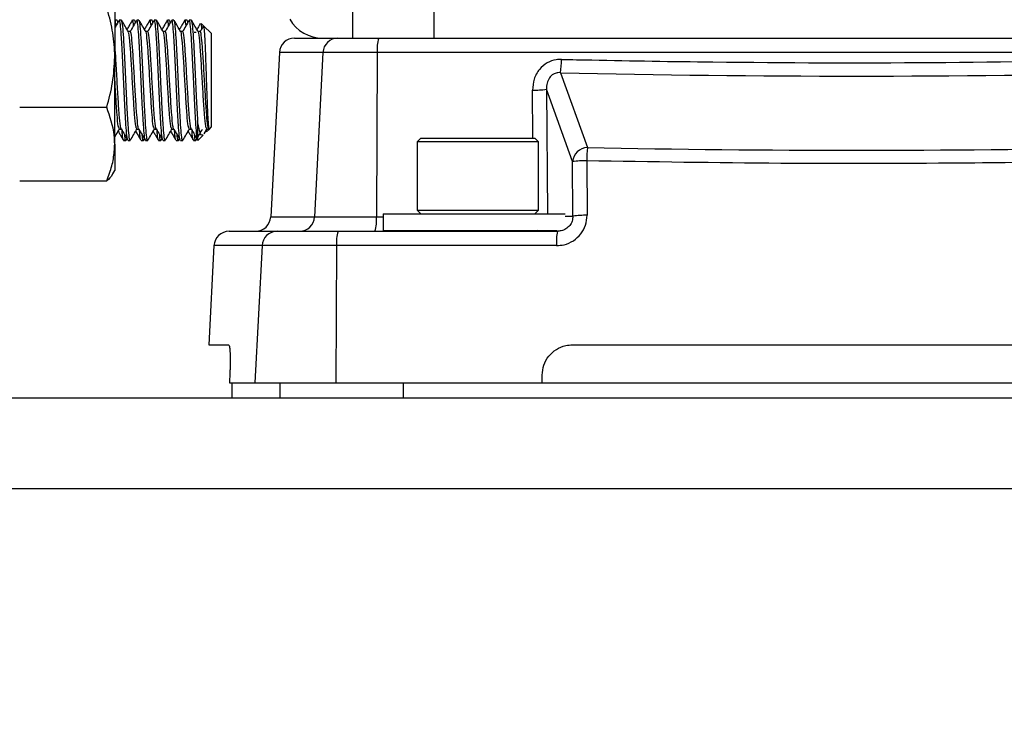
# Model space of a CAD drawing. Extents: x 0 to 16.5, y 0 to 11.7.
# Drawn here: x 3.5 to 4.1, y 6 to 6.3 of the extents above; entities that cross this region are included whole.
import ezdxf

# ---------------------------------------------------------------- set-up
doc = ezdxf.new("R2010")
doc.units = 0
doc.linetypes.add('SLD-SOLID', pattern=[0])
doc.layers.get('0').update_dxf_attribs({"linetype": 'CONTINUOUS'})
doc.layers.add('BRAND_TABLE', color=5, linetype='SLD-SOLID')
doc.styles.add('SLDTEXTSTYLE14', font='TXT', dxfattribs={"width": 0.75})
doc.dimstyles.new('SLDDIMSTYLE0', dxfattribs={"dimtxt": 0.1377952755905512, "dimasz": 0.13, "dimexe": 0, "dimexo": 0.0625, "dimgap": 0.0344488188976378, "dimtad": 1, "dimlfac": 10, "dimrnd": 1e-09, "dimzin": 12, "dimtxsty": 'SLDTEXTSTYLE14', "dimsah": 1, "dimcen": 0.09, "dimazin": 3, "dimtfac": 1, "dimtofl": 0, "dimtmove": 0, "dimatfit": 3, "dimtolj": 1, "dimtzin": 12})

# ---------------------------------------------------------------- blocks, each defined once
blk = doc.blocks.new('_D')
at = {"layer": 'BRAND_TABLE'}
for p, q in [((2.088193089022139, 6.667839397489294), (2.088193089001498, 5.229332138828799)), ((7.101441063494451, 6.315556367417091), (7.101441063478865, 5.229332138756866)), ((2.088193089002063, 5.268702217568957), (7.10144106347943, 5.268702217497023))]:
    blk.add_line(p, q, dxfattribs=at)
for points in [[(2.088193089002063, 5.268702217568957), (2.218193089001776, 5.248702217567092), (2.21819308900235, 5.288702217567091)], [(7.10144106347943, 5.268702217497023), (6.971441063479717, 5.288702217498888), (6.971441063479143, 5.248702217498889)]]:
    blk.add_solid(points, dxfattribs=at)
at = {"layer": 'BRAND_TABLE', "insert": (4.157255146575666, 5.446329655121111), "char_height": 0.1377952755905512, "attachment_point": 1, "style": 'SLDTEXTSTYLE14'}
blk.add_mtext('50.13', dxfattribs=at)

msp = doc.modelspace()

# ---------------------------------------------------------------- linework, layer by layer
at = {"color": 7, "linetype": 'SLD-SOLID'}
for p, q in [((3.71396380234724, 8.145953896878252), (3.713963802347241, 6.322331849634153)), ((3.756483487386611, 6.322331849634155), (3.75648348738661, 8.145953896878252)), ((3.59039819830104, 6.345678839189973), (3.590398198301584, 6.312533208821852)), ((3.591632353653583, 6.331651066082738), (3.590498345687026, 6.331651066082738)), ((3.593909499116404, 6.331651066082668), (3.592771120774301, 6.331651066082668)), ((3.600723262744491, 6.331651066082738), (3.599589254777933, 6.331651066082738)), ((3.603000408207312, 6.331651066082668), (3.601862029865208, 6.331651066082668)), ((3.609814171835398, 6.331651066082738), (3.608680163868841, 6.331651066082738)), ((3.612091317298219, 6.331651066082668), (3.610952938956115, 6.331651066082668)), ((3.618905080926305, 6.331651066082738), (3.617771072959748, 6.331651066082738)), ((3.621182226389126, 6.331651066082668), (3.620043848047023, 6.331651066082668)), ((3.627995990017213, 6.331651066082738), (3.626861982050656, 6.331651066082738)), ((3.630273135480034, 6.331651066082668), (3.62913475713793, 6.331651066082668)), ((3.63658849326849, 6.328742589292579), (3.635326394952027, 6.330004687609041)), ((3.640498198300877, 6.324832884264483), (3.63670604637716, 6.328625036188201)), ((3.598456012439246, 6.325746346280663), (3.597388777541325, 6.325746346280648)), ((3.607546921530154, 6.325746346280663), (3.606479686632231, 6.32574634628065)), ((3.616637830621061, 6.325746346280663), (3.61557059572314, 6.325746346280649)), ((3.625728739711968, 6.325746346280663), (3.624661504814045, 6.325746346280652)), ((3.632803326006104, 6.325340896848708), (3.631666962369744, 6.325340896848689)), ((3.634819648802876, 6.325746346280663), (3.633752413904955, 6.325746346280648)), ((3.640498198300871, 6.324832884264489), (3.640498198300871, 6.275969247900853)), ((3.683842007374185, 6.322331849634163), (3.706389224842046, 6.32233184963416)), ((3.706389224842046, 6.32233184963416), (3.727635713037867, 6.322331849634159)), ((3.727635713037867, 6.322331849634159), (4.224423675694368, 6.322331849634159)), ((3.590398198301392, 6.267255435714557), (3.590398198301584, 6.312533208821852)), ((3.675978782691078, 6.314869928029768), (3.671499497259746, 6.229400070451162)), ((3.698642818332206, 6.314869928029773), (3.675978782691079, 6.314869928029776)), ((3.698642818332206, 6.314869928029773), (3.694230078365706, 6.229400070451166)), ((3.726885190542591, 6.314869928029795), (3.698642818332206, 6.314869928029773)), ((3.726885190542591, 6.314869928029795), (3.726457655451777, 6.229400070451144)), ((4.22517419818989, 6.314869928029772), (3.726885190542591, 6.314869928029795)), ((3.822192229130142, 6.304371060556319), (3.836200646718262, 6.265476476742223)), ((3.807744028234934, 6.270355471682014), (3.80756294103837, 6.295313138334651)), ((3.828400066211022, 6.258120570790251), (3.814856231760861, 6.295725232478275)), ((3.814856231760861, 6.295725232478275), (3.815328037970025, 6.230985392941851)), ((3.540990324286186, 6.286392074330044), (3.586211492169946, 6.28639207433005)), ((3.633680016482667, 6.269151125476975), (3.633680016483023, 6.278303979170619)), ((3.639588218348311, 6.275059267948293), (3.640498198300877, 6.27596924790086)), ((3.592774194257407, 6.275055785884654), (3.593840558795015, 6.275055785884652)), ((3.601865103348314, 6.275055785884654), (3.602931467885923, 6.275055785884652)), ((3.610956012439221, 6.275055785884654), (3.612022376976831, 6.275055785884651)), ((3.620046921530128, 6.275055785884654), (3.621113286067738, 6.275055785884651)), ((3.629137830621036, 6.275055785884654), (3.630204195158644, 6.275055785884653)), ((3.633686912902645, 6.269157962502626), (3.636428697884729, 6.27189974748471)), ((3.6368338281991, 6.272530906772855), (3.638384161066281, 6.275204605852831)), ((3.637657133771522, 6.273950776916952), (3.63773826354076, 6.273810856853214)), ((3.638111470053889, 6.273582519658204), (3.639588218346145, 6.275059267950459)), ((3.638228739711943, 6.275055785884654), (3.63936510334831, 6.275055785884652)), ((3.590398198301392, 6.267255435714557), (3.59039819830087, 6.253526066082677)), ((3.595043321434641, 6.269151066082738), (3.596177914903699, 6.269151066082738)), ((3.596307652506706, 6.269275559552876), (3.596749314409908, 6.27003782729721)), ((3.597319142663377, 6.269151066082668), (3.59845269146438, 6.269151066082668)), ((3.604134230525549, 6.269151066082738), (3.605268823994606, 6.269151066082738)), ((3.605398561597613, 6.269275559552876), (3.605840223500816, 6.270037827297211)), ((3.606410051754284, 6.269151066082668), (3.607543600555287, 6.269151066082668)), ((3.613225139616456, 6.269151066082738), (3.614359733085514, 6.269151066082738)), ((3.61448947068852, 6.269275559552876), (3.614931132591724, 6.270037827297211)), ((3.615500960845191, 6.269151066082668), (3.616634509646195, 6.269151066082668)), ((3.622316048707364, 6.269151066082738), (3.623450642176421, 6.269151066082738)), ((3.623580379779428, 6.269275559552876), (3.62402204168263, 6.270037827297211)), ((3.624591869936099, 6.269151066082668), (3.625725418737103, 6.269151066082668)), ((3.631406957798271, 6.269151066082738), (3.632541551267328, 6.269151066082738)), ((3.749573001453877, 6.270355471681993), (3.747683237674349, 6.268465707902464)), ((3.74768323767437, 6.268465707902485), (3.74768323767437, 6.232875156721383)), ((3.810675363658631, 6.268465707902485), (3.74768323767437, 6.268465707902485)), ((3.749573001453898, 6.270355471682014), (3.808785599879103, 6.270355471682014)), ((3.810675363658644, 6.268465707902464), (3.808785599879115, 6.270355471681993)), ((3.810675363658622, 6.232875156721383), (3.810675363658622, 6.268465707902485)), ((3.828605845030329, 6.229812164594787), (3.828400066211022, 6.258120570790251)), ((3.835795470423257, 6.258532664933873), (3.836002066585659, 6.230224258738432)), ((3.589412914010678, 6.25181950363216), (3.590398198300889, 6.253526066082707)), ((3.540990324285637, 6.24811879709906), (3.586211492169355, 6.248118797099069)), ((3.729966702241299, 6.230985392941851), (3.729966702241299, 6.222323975619016)), ((3.729966702241299, 6.230985392941851), (3.82460205124525, 6.230985392941851)), ((3.747683237674365, 6.232875156721388), (3.749573001453894, 6.23098539294186)), ((3.74768323767437, 6.232875156721383), (3.810675363658631, 6.232875156721383)), ((3.808785599879099, 6.23098539294186), (3.810675363658626, 6.232875156721388)), ((3.824602051245244, 6.229812164594787), (3.828605845030329, 6.229812164594787)), ((3.671499497259745, 6.229400070451145), (3.694230078365706, 6.229400070451166)), ((3.694230078365706, 6.229400070451166), (3.726457655451777, 6.229400070451144)), ((3.726457655451777, 6.229400070451144), (3.729966702241321, 6.229400070451147)), ((3.64983317750771, 6.22193814884676), (3.674767475999925, 6.221938148846756)), ((3.674767475999925, 6.221938148846756), (3.706538797892231, 6.221938148846778)), ((3.706538797892231, 6.221938148846778), (3.82050479082794, 6.221938148846756)), ((3.729966702241299, 6.222323975619016), (3.820238133214275, 6.222323975619015)), ((3.759494261296418, 6.222323975619016), (3.759494261296418, 6.221938148846756)), ((3.798864340036575, 6.221938148846756), (3.798864340036575, 6.222323975619016)), ((3.641969952824712, 6.214476227242362), (3.639266067969727, 6.162883030736511)), ((3.666978616246767, 6.214476227242369), (3.641969952824598, 6.214476227242375)), ((3.666978616246767, 6.214476227242369), (3.663278410285706, 6.143197991366441)), ((3.705758570187297, 6.214476227242391), (3.666978616246767, 6.214476227242369)), ((3.705758570187297, 6.214476227242391), (3.705387912183913, 6.143197991366452)), ((3.820054516476858, 6.214476227242369), (3.705758570187297, 6.214476227242391)), ((3.639266067969627, 6.162883030736524), (3.649595821907309, 6.162883030736522)), ((3.828391899092599, 6.16288303073652), (4.123667489643802, 6.16288303073652)), ((3.650270933948211, 6.148390829511825), (3.650036894935052, 6.143197991365646)), ((3.650036894934987, 6.143197991366443), (3.663278410285706, 6.143197991366441)), ((3.651226544755406, 6.14319799136705), (3.651226544755406, 6.135323975619018)), ((3.663278410285706, 6.143197991366441), (3.69575924722348, 6.143197991366113)), ((3.676231364842341, 6.143197991367048), (3.676231364842341, 6.135323975619015)), ((3.69575924722348, 6.143197991366113), (3.740338001636375, 6.143197991367046)), ((3.740338001636375, 6.143197991367046), (3.740338001636375, 6.135323975619015)), ((3.740338001636375, 6.143197991367046), (4.211721387100349, 6.143197991367046)), ((3.812643867596532, 6.143197991366441), (3.812643867596534, 6.147134999240456)), ((2.991777725863346, 6.135323975619015), (4.96028166287122, 6.135323975619015)), ((4.96028166287122, 6.088079881130827), (2.991777725863346, 6.088079881130827))]:
    msp.add_line(p, q, dxfattribs=at)
at = {"color": 7, "linetype": 'SLD-SOLID', "flags": 128}
for points in [[(3.809947875866523, 6.222323975619017), (3.809057825279674, 6.222089445851461), (3.807536007516613, 6.221938148846757)], [(3.807692419355442, 6.222323975619017), (3.807631449357888, 6.222079557290298), (3.807536007516613, 6.221938148846757)]]:
    msp.add_lwpolyline(points, dxfattribs=at)
at = {"color": 7, "linetype": 'SLD-SOLID'}
for centre, radius, start, end in [((3.698468885641113, 6.342016889004242), 0.01968503937007884, 210.00000000002, 269.9999999997823), ((3.683842007374185, 6.314457833886132), 0.007874015748031482, 90.00000000299555, 177.0000000001652), ((3.706444029851594, 6.31452312570287), 0.007808916251579575, 90.40212001521842, 177.4545959176002), ((3.746641266467373, 6.316651560205493), 0.01983624836392299, 163.3598967515933, 185.1530789095698), ((3.761871935145373, 6.311871646542407), 0.06078483903526936, 352.911882778529, 359.4751774104387), ((3.80860468499352, 6.341621037500359), 0.04631961523598237, 268.7112897070162, 277.7566208529668), ((3.836420457167732, 6.257429357351898), 0.008050120937963565, 91.56466923415351, 175.0743052559204), ((3.904993404443906, 6.257978643957389), 0.06920015182041472, 173.7797940256031, 179.5412813123193), ((3.834713905138539, 6.211377663191822), 0.04716740371016769, 88.6860723070242, 97.69271697199278), ((3.834920180208814, 6.183062496315393), 0.04717416997658371, 88.68587071112879, 97.69221511479756), ((3.663636272576638, 6.229812164594794), 0.00787401574803237, 269.99999999696, 356.9999999998167), ((3.686428866846314, 6.22974687277805), 0.007808916251582296, 270.4021200152418, 357.4545959177389), ((3.706701579526926, 6.227618438275437), 0.01983624836399279, 343.3598967516114, 5.153078909576569), ((3.649833177507819, 6.21406413309873), 0.007874015748031642, 90.00000000520585, 177.000000000269), ((3.674802268365676, 6.21410581006084), 0.007832416061860022, 90.25451434869755, 177.2893088971933), ((3.724807194085895, 6.216256231274655), 0.01913160962347673, 162.7230297497055, 185.338517610765), ((3.852369886050957, 6.216270768803596), 0.03236515858335273, 169.9150895283555, 183.1784925167995)]:
    msp.add_arc(centre, radius, start, end, dxfattribs=at)
for centre, major_axis, ratio, start_param, end_param in [((3.976029694326112, 7.282907423087394), (2.566539604918625, -1.806643723512025e-11), 0.3819535591602883, 4.652413388732507, 4.772364572073744), ((3.97602969432623, 7.280047976240268), (2.659947098306015, -1.872368926569834e-11), 0.3819535591602875, 4.659796382112861, 4.764981578693394)]:
    msp.add_ellipse(centre, major_axis=major_axis, ratio=ratio, start_param=start_param, end_param=end_param, dxfattribs=at)
for points, knots in [([(3.590398198301584, 6.312533208821852), (3.590393198142486, 6.313152911609778), (3.590355336655062, 6.317845336161704), (3.589440922453274, 6.326692592089326), (3.587294524903752, 6.334656102432873), (3.586211492169714, 6.338674343313659)], [0, 0, 0, 0, 0.07009835807969442, 0.5307887311651688, 0.9999999999999999, 0.9999999999999999, 0.9999999999999999, 0.9999999999999999]), ([(3.592645330260414, 6.331530417652801), (3.59207237858211, 6.330541174229293), (3.591323670005729, 6.329248473529813), (3.590574146501261, 6.327956311585892), (3.59039819830147, 6.327652980781033)], [0, 0, 0, 0, 0.7652532592485211, 1, 1, 1, 1]), ([(3.591111043996214, 6.328882375847952), (3.59095566580164, 6.330146580173899), (3.590749717251, 6.331822240322705), (3.590547901291555, 6.331403024466733), (3.590498345687026, 6.331300086645422)], [0, 0, 0, 0, 0.7544515078711501, 1, 1, 1, 1]), ([(3.592030257992385, 6.330468857553654), (3.592026748619934, 6.33050064164329), (3.591896943234878, 6.331676278043193), (3.591762835600967, 6.331540395016098), (3.591632353653583, 6.331408185674434)], [0, 0, 0, 0, 0.02703564608838858, 1, 1, 1, 1]), ([(3.597226890986515, 6.269246362754111), (3.597210063933556, 6.269261455658402), (3.597036381633552, 6.269417238749913), (3.596704001216722, 6.271422780454078), (3.596245300519783, 6.276965743564489), (3.595772550137778, 6.284987760978027), (3.595312118002992, 6.294585110381656), (3.594841832498022, 6.304779169858537), (3.594378713562722, 6.314515626258113), (3.593911362937131, 6.322845768185464), (3.593445284559711, 6.328684813045514), (3.593066456851749, 6.331631793066406), (3.592840932656462, 6.331340365504962), (3.592771120774301, 6.3312501529823)], [0, 0, 0, 0, 0.01126435411509264, 0.1162662847449631, 0.2205853728983858, 0.3254952572151555, 0.4299082113215711, 0.5347129129083875, 0.6392321953167684, 0.7439186565153779, 0.8485566485770155, 0.9531201280188112, 1, 1, 1, 1]), ([(3.59845269146438, 6.269490274309578), (3.598406173914103, 6.269393574616439), (3.598205395736265, 6.268976201214995), (3.597838893243395, 6.271522776581876), (3.597515860289443, 6.275365544442229), (3.597228983232927, 6.279581453364231), (3.596991125968104, 6.28354758178291), (3.596636590872018, 6.290736619329729), (3.596202843081488, 6.299710610256255), (3.595753224641972, 6.309821485823164), (3.595270987322977, 6.318951818103322), (3.594820496914221, 6.326131001425361), (3.594348661569981, 6.330818824562265), (3.594052546077014, 6.331324998368326), (3.593909499116404, 6.331569519935813)], [0, 0, 0, 0, 0.03101674907910836, 0.1338739105015229, 0.2360621771866981, 0.2498997113030959, 0.320642604791556, 0.3904795783217714, 0.4935887278307086, 0.5954873534982097, 0.6986109031978541, 0.800502073237536, 0.9036268863021255, 0.9999999999999999, 0.9999999999999999, 0.9999999999999999, 0.9999999999999999]), ([(3.597475070157404, 6.325597526312302), (3.596902158568924, 6.326585323391919), (3.595755935672284, 6.328561606735907), (3.594610858159379, 6.33053884965591), (3.5940381197428, 6.331527815875606)], [0, 0, 0, 0, 0.4998256361471284, 1, 1, 1, 1]), ([(3.599505815013626, 6.331602680296001), (3.598934820457664, 6.33061674485163), (3.598016613806862, 6.329031278803255), (3.5970980647948, 6.327446139665395), (3.596750723238938, 6.326846732679844)], [0, 0, 0, 0, 0.6218584405399882, 1, 1, 1, 1]), ([(3.601736239351321, 6.331530417652801), (3.601163232570664, 6.330541210657901), (3.600017629979078, 6.328563506143349), (3.598870780582, 6.326586625902004), (3.598297561591962, 6.325598540371108)], [0, 0, 0, 0, 0.5001793683646871, 1, 1, 1, 1]), ([(3.600201953087125, 6.328882375847938), (3.600046574892549, 6.330146580173891), (3.599840626341908, 6.331822240322705), (3.599638810382463, 6.331403024466733), (3.599589254777934, 6.331300086645422)], [0, 0, 0, 0, 0.754451507872163, 0.9999999999999999, 0.9999999999999999, 0.9999999999999999, 0.9999999999999999]), ([(3.601121167083292, 6.330468857553647), (3.601117657710841, 6.330500641643286), (3.600987852325786, 6.331676278043193), (3.600853744691874, 6.331540395016098), (3.60072326274449, 6.331408185674434)], [0, 0, 0, 0, 0.02703564609012437, 1, 1, 1, 1]), ([(3.606317800077423, 6.269246362754111), (3.606300973024463, 6.269261455658404), (3.606127290724459, 6.269417238749914), (3.60579491030763, 6.271422780454076), (3.60533620961069, 6.276965743564489), (3.604863459228686, 6.284987760978027), (3.604403027093899, 6.294585110381657), (3.60393274158893, 6.304779169858535), (3.60346962265363, 6.314515626258113), (3.603002272028039, 6.322845768185464), (3.602536193650619, 6.328684813045514), (3.602157365942656, 6.331631793066406), (3.60193184174737, 6.331340365504962), (3.601862029865208, 6.3312501529823)], [0, 0, 0, 0, 0.01126435411509656, 0.1162662847449664, 0.2205853728983884, 0.3254952572151578, 0.4299082113215729, 0.5347129129083887, 0.6392321953167691, 0.7439186565153781, 0.8485566485770151, 0.9531201280188103, 1, 1, 1, 1]), ([(3.607543600555288, 6.269490274309578), (3.60749708300501, 6.269393574616439), (3.607296304827173, 6.268976201214995), (3.606929802334303, 6.271522776581876), (3.606606769380349, 6.27536554444223), (3.606319892323835, 6.279581453364231), (3.606082035059011, 6.28354758178291), (3.605727499962926, 6.290736619329729), (3.605293752172395, 6.299710610256257), (3.60484413373288, 6.309821485823164), (3.604361896413884, 6.318951818103322), (3.603911406005128, 6.326131001425361), (3.603439570660889, 6.330818824562265), (3.603143455167922, 6.331324998368326), (3.603000408207311, 6.331569519935813)], [0, 0, 0, 0, 0.03101674907910862, 0.1338739105015232, 0.2360621771866982, 0.2498997113030962, 0.3206426047915561, 0.3904795783217715, 0.4935887278307088, 0.5954873534982098, 0.6986109031978543, 0.8005020732375361, 0.9036268863021257, 0.9999999999999999, 0.9999999999999999, 0.9999999999999999, 0.9999999999999999]), ([(3.606565979248311, 6.325597526312304), (3.605993067659833, 6.326585323391914), (3.604846844763189, 6.328561606735899), (3.603701767250288, 6.330538849655905), (3.603129028833707, 6.331527815875606)], [0, 0, 0, 0, 0.4998256361449394, 1, 1, 1, 1]), ([(3.608596724104533, 6.331602680296001), (3.608025729548574, 6.330616744851628), (3.607107522897775, 6.32903127880325), (3.606188973885709, 6.327446139665392), (3.605841632329846, 6.326846732679841)], [0, 0, 0, 0, 0.6218584405396546, 1, 1, 1, 1]), ([(3.610827148442229, 6.331530417652801), (3.610254141661573, 6.330541210657906), (3.609108539069983, 6.328563506143356), (3.607961689672909, 6.32658662590201), (3.60738847068287, 6.325598540371108)], [0, 0, 0, 0, 0.5001793683625886, 0.9999999999999999, 0.9999999999999999, 0.9999999999999999, 0.9999999999999999]), ([(3.609292862178031, 6.328882375847942), (3.609137483983456, 6.330146580173894), (3.608931535432816, 6.331822240322705), (3.608729719473371, 6.331403024466733), (3.608680163868841, 6.331300086645422)], [0, 0, 0, 0, 0.7544515078718511, 0.9999999999999999, 0.9999999999999999, 0.9999999999999999, 0.9999999999999999]), ([(3.6102120761742, 6.330468857553649), (3.610208566801749, 6.330500641643287), (3.610078761416694, 6.331676278043193), (3.609944653782782, 6.331540395016098), (3.609814171835398, 6.331408185674434)], [0, 0, 0, 0, 0.02703564608961292, 1, 1, 1, 1]), ([(3.61540870916833, 6.269246362754111), (3.615391882115371, 6.269261455658404), (3.615218199815367, 6.269417238749913), (3.614885819398537, 6.271422780454078), (3.614427118701598, 6.276965743564489), (3.613954368319593, 6.284987760978027), (3.613493936184807, 6.294585110381657), (3.613023650679838, 6.304779169858535), (3.612560531744538, 6.314515626258113), (3.612093181118946, 6.322845768185464), (3.611627102741527, 6.328684813045514), (3.611248275033564, 6.331631793066405), (3.611022750838278, 6.331340365504962), (3.610952938956115, 6.3312501529823)], [0, 0, 0, 0, 0.0112643541151022, 0.1162662847449717, 0.2205853728983933, 0.3254952572151623, 0.4299082113215769, 0.5347129129083924, 0.6392321953167726, 0.7439186565153812, 0.8485566485770176, 0.9531201280188127, 1, 1, 1, 1]), ([(3.616634509646195, 6.269490274309578), (3.616587992095918, 6.269393574616439), (3.61638721391808, 6.268976201214995), (3.616020711425211, 6.271522776581876), (3.615697678471257, 6.27536554444223), (3.615410801414742, 6.279581453364231), (3.615172944149919, 6.28354758178291), (3.614818409053833, 6.290736619329729), (3.614384661263303, 6.299710610256255), (3.613935042823787, 6.309821485823164), (3.613452805504792, 6.318951818103321), (3.613002315096035, 6.326131001425363), (3.612530479751796, 6.330818824562265), (3.612234364258829, 6.331324998368326), (3.612091317298219, 6.331569519935813)], [0, 0, 0, 0, 0.03101674907910918, 0.1338739105015234, 0.2360621771866986, 0.2498997113030974, 0.3206426047915564, 0.3904795783217718, 0.493588727830709, 0.59548735349821, 0.6986109031978545, 0.8005020732375361, 0.9036268863021256, 1, 1, 1, 1]), ([(3.615656888339218, 6.325597526312304), (3.615083976750741, 6.326585323391912), (3.613937753854099, 6.328561606735897), (3.612792676341197, 6.330538849655902), (3.612219937924614, 6.331527815875606)], [0, 0, 0, 0, 0.4998256361437297, 1, 1, 1, 1]), ([(3.61768763319544, 6.331602680296001), (3.617116638639482, 6.330616744851634), (3.616198431988682, 6.329031278803257), (3.615279882976618, 6.327446139665398), (3.614932541420753, 6.326846732679842)], [0, 0, 0, 0, 0.6218584405372466, 1, 1, 1, 1]), ([(3.619918057533136, 6.331530417652801), (3.619345050752483, 6.330541210657907), (3.618199448160895, 6.328563506143356), (3.617052598763818, 6.326586625902011), (3.616479379773777, 6.325598540371108)], [0, 0, 0, 0, 0.5001793683618427, 0.9999999999999999, 0.9999999999999999, 0.9999999999999999, 0.9999999999999999]), ([(3.618383771268939, 6.32888237584794), (3.618228393074364, 6.330146580173893), (3.618022444523724, 6.331822240322705), (3.617820628564278, 6.331403024466733), (3.617771072959748, 6.331300086645422)], [0, 0, 0, 0, 0.754451507872085, 0.9999999999999999, 0.9999999999999999, 0.9999999999999999, 0.9999999999999999]), ([(3.619302985265108, 6.330468857553647), (3.619299475892657, 6.330500641643286), (3.6191696705076, 6.331676278043194), (3.619035562873688, 6.331540395016098), (3.618905080926305, 6.331408185674434)], [0, 0, 0, 0, 0.02703564608998927, 0.9999999999999999, 0.9999999999999999, 0.9999999999999999, 0.9999999999999999]), ([(3.624499618259237, 6.269246362754111), (3.624482791206278, 6.269261455658404), (3.624309108906274, 6.269417238749913), (3.623976728489445, 6.271422780454078), (3.623518027792505, 6.276965743564489), (3.623045277410501, 6.284987760978027), (3.622584845275715, 6.294585110381656), (3.622114559770745, 6.304779169858535), (3.621651440835445, 6.314515626258113), (3.621184090209854, 6.322845768185464), (3.620718011832434, 6.328684813045514), (3.620339184124471, 6.331631793066405), (3.620113659929185, 6.331340365504962), (3.620043848047023, 6.3312501529823)], [0, 0, 0, 0, 0.01126435411510812, 0.1162662847449766, 0.2205853728983978, 0.3254952572151659, 0.4299082113215798, 0.5347129129083945, 0.6392321953167739, 0.7439186565153819, 0.8485566485770177, 0.9531201280188119, 1, 1, 1, 1]), ([(3.625725418737103, 6.269490274309578), (3.625678901186826, 6.269393574616439), (3.625478123008987, 6.268976201214995), (3.625111620516118, 6.271522776581876), (3.624788587562165, 6.27536554444223), (3.624501710505649, 6.279581453364231), (3.624263853240826, 6.28354758178291), (3.62390931814474, 6.290736619329729), (3.62347557035421, 6.299710610256255), (3.623025951914694, 6.309821485823164), (3.622543714595699, 6.318951818103321), (3.622093224186943, 6.326131001425361), (3.621621388842704, 6.330818824562265), (3.621325273349736, 6.331324998368326), (3.621182226389126, 6.331569519935813)], [0, 0, 0, 0, 0.03101674907910888, 0.1338739105015231, 0.2360621771866983, 0.2498997113030971, 0.3206426047915561, 0.3904795783217714, 0.4935887278307086, 0.5954873534982095, 0.6986109031978541, 0.8005020732375359, 0.9036268863021254, 1, 1, 1, 1]), ([(3.624747797430126, 6.325597526312304), (3.62417488584165, 6.326585323391909), (3.623028662945007, 6.328561606735896), (3.621883585432105, 6.330538849655901), (3.621310847015522, 6.331527815875606)], [0, 0, 0, 0, 0.4998256361431163, 1, 1, 1, 1]), ([(3.626778542286348, 6.331602680296001), (3.626207547730385, 6.330616744851631), (3.62528934107958, 6.329031278803259), (3.624370792067519, 6.327446139665398), (3.624023450511659, 6.326846732679844)], [0, 0, 0, 0, 0.6218584405395935, 1, 1, 1, 1]), ([(3.629008966624044, 6.331530417652801), (3.628435959843387, 6.330541210657913), (3.62729035725179, 6.328563506143367), (3.626143507854723, 6.326586625902015), (3.625570288864685, 6.325598540371108)], [0, 0, 0, 0, 0.5001793683604171, 0.9999999999999999, 0.9999999999999999, 0.9999999999999999, 0.9999999999999999]), ([(3.627474680359844, 6.328882375847954), (3.62731930216527, 6.330146580173899), (3.62711335361463, 6.331822240322705), (3.626911537655185, 6.331403024466733), (3.626861982050656, 6.331300086645422)], [0, 0, 0, 0, 0.75445150787107, 1, 1, 1, 1]), ([(3.628393894356014, 6.330468857553654), (3.628390384983563, 6.33050064164329), (3.628260579598508, 6.331676278043194), (3.628126471964596, 6.331540395016099), (3.627995990017213, 6.331408185674434)], [0, 0, 0, 0, 0.02703564608825382, 1, 1, 1, 1]), ([(3.633680016482659, 6.26915112547692), (3.633633385351062, 6.269182654383611), (3.633429957025386, 6.269320199248569), (3.63306769108939, 6.271390820249684), (3.632608922492926, 6.276974338802143), (3.632136190345697, 6.284985464837276), (3.631675753334229, 6.294585727015122), (3.631205469137866, 6.304779004879538), (3.630742349852285, 6.314515670497359), (3.630274999320641, 6.322845756311386), (3.629808920917907, 6.328684816291254), (3.62943009321591, 6.331631792748899), (3.629204569020218, 6.331340365429911), (3.62913475713793, 6.3312501529823)], [0, 0, 0, 0, 0.03061614752549018, 0.1335629528266649, 0.2358402804234535, 0.3386968409661119, 0.4410661973468399, 0.5438196338235255, 0.6462932374208026, 0.7489307477411741, 0.851520737575236, 0.9540376731699969, 0.9999999999999999, 0.9999999999999999, 0.9999999999999999, 0.9999999999999999]), ([(3.63368001648301, 6.278303979170573), (3.633571156123907, 6.280043270848872), (3.633354829450631, 6.283499581169029), (3.633000199647604, 6.290756349138765), (3.632566487891172, 6.299704569992805), (3.632116858722816, 6.309823118375573), (3.631634624292837, 6.31895138455303), (3.631184133114469, 6.326131118269337), (3.630712297971542, 6.330818797435581), (3.630416182452999, 6.331324989532439), (3.630273135480034, 6.331569519935813)], [0, 0, 0, 0, 0.09431124684854592, 0.1874147619152288, 0.3248752469499187, 0.4607219159926975, 0.5982015987145823, 0.7340383282493625, 0.8715196952326243, 1, 1, 1, 1]), ([(3.633838706521034, 6.325597526312302), (3.633265794932558, 6.326585323391908), (3.632119572035915, 6.328561606735894), (3.630974494523013, 6.330538849655899), (3.630401756106429, 6.331527815875606)], [0, 0, 0, 0, 0.4998256361422739, 1, 1, 1, 1]), ([(3.634878054970043, 6.329891043060094), (3.634637493988048, 6.329475683816714), (3.634049711737186, 6.328460802729324), (3.633461710332447, 6.32744613090541), (3.633114359602565, 6.326846732679847)], [0, 0, 0, 0, 0.4092688774486462, 1, 1, 1, 1]), ([(3.636432016184089, 6.328651840254696), (3.636414858786394, 6.328622227678225), (3.635825007719595, 6.327604182276922), (3.635234514803798, 6.32658656120719), (3.634661197955592, 6.325598540371108)], [0, 0, 0, 0, 0.02908767765441296, 1, 1, 1, 1]), ([(3.635121773788083, 6.329800066445097), (3.635160929936589, 6.329880170950013), (3.635287638096188, 6.330139386801947), (3.635417659607938, 6.328316965328674), (3.635507501058362, 6.32705771994504)], [0, 0, 0, 0, 0.3090262586872327, 1, 1, 1, 1]), ([(3.636562937859389, 6.328481927670431), (3.636641646477885, 6.328329062237331), (3.636821817106828, 6.327979140440304), (3.637119387505329, 6.323680344205527), (3.637422196490208, 6.316843998973132), (3.637745412909083, 6.308180698367392), (3.638048945945783, 6.298850606538318), (3.638370342852171, 6.289911376840527), (3.63867700256217, 6.28234325641079), (3.638994352994255, 6.27715810012347), (3.639247615762748, 6.274764625088722), (3.639399031804003, 6.275102245117773), (3.639444301357876, 6.275203184938728)], [0, 0, 0, 0, 0.08765615706769811, 0.2006522951555197, 0.3120226775497889, 0.4223496703942031, 0.531437544866515, 0.6390927944674674, 0.745901909547853, 0.8508838223572693, 0.955418046983433, 1, 1, 1, 1]), ([(3.601865995765052, 6.275338392397994), (3.601685158871795, 6.275558082575044), (3.60129517221296, 6.276031858896808), (3.600707037560917, 6.28222700307575), (3.600091946614087, 6.291577530597228), (3.599460314108574, 6.302633518191271), (3.598841329077688, 6.313349655179615), (3.598227828562708, 6.321331980969123), (3.597763971331752, 6.325479183495616), (3.597514419852708, 6.325257683093653), (3.597472602325583, 6.3252205661064)], [0, 0, 0, 0, 0.122159210125548, 0.2634443743447195, 0.4046491199037475, 0.5468017574812658, 0.6882207064054845, 0.8293504128033465, 0.9714041216317119, 1, 1, 1, 1]), ([(3.602884808222803, 6.2752164606443), (3.602871538761353, 6.275208422688259), (3.602732166728893, 6.275123998292099), (3.60237928486131, 6.276996562845857), (3.601843722011162, 6.282091578233797), (3.601228226379361, 6.291612519250375), (3.600596689908927, 6.302630055985214), (3.59997772741183, 6.313328779005571), (3.59936404119019, 6.321418996883869), (3.598847518187391, 6.325701831212208), (3.598545859277937, 6.325295492469796), (3.598451768567435, 6.325168750975413)], [0, 0, 0, 0, 0.009056715209610747, 0.09512464472549662, 0.2350547687793528, 0.3749052454532785, 0.5156945230875265, 0.6557571487416085, 0.7955333059415465, 0.9362246036332028, 1, 1, 1, 1]), ([(3.610956904855961, 6.275338392397989), (3.610776067962703, 6.27555808257504), (3.610386081303868, 6.276031858896803), (3.609797946651825, 6.28222700307575), (3.609182855704995, 6.291577530597228), (3.608551223199482, 6.302633518191271), (3.607932238168596, 6.313349655179615), (3.607318737653615, 6.321331980969124), (3.60685488042266, 6.325479183495616), (3.606605328943616, 6.325257683093653), (3.606563511416491, 6.3252205661064)], [0, 0, 0, 0, 0.122159210125852, 0.2634443743449655, 0.4046491199039352, 0.546801757481395, 0.6882207064055554, 0.8293504128033594, 0.9714041216316662, 1, 1, 1, 1]), ([(3.611975717313711, 6.2752164606443), (3.611962447852261, 6.275208422688259), (3.611823075819801, 6.275123998292098), (3.611470193952218, 6.276996562845857), (3.61093463110207, 6.282091578233797), (3.610319135470269, 6.291612519250375), (3.609687598999834, 6.302630055985214), (3.609068636502737, 6.313328779005571), (3.608454950281098, 6.321418996883869), (3.607938427278298, 6.325701831212208), (3.607636768368845, 6.325295492469797), (3.607542677658343, 6.325168750975413)], [0, 0, 0, 0, 0.009056715209678027, 0.09512464472555933, 0.2350547687794082, 0.3749052454533265, 0.5156945230875671, 0.6557571487416418, 0.7955333059415725, 0.9362246036332212, 1, 1, 1, 1]), ([(3.62004781394687, 6.275338392397987), (3.619866977053611, 6.275558082575037), (3.619476990394776, 6.2760318588968), (3.618888855742733, 6.28222700307575), (3.618273764795902, 6.291577530597228), (3.617642132290389, 6.302633518191271), (3.617023147259503, 6.313349655179614), (3.616409646744523, 6.321331980969124), (3.615945789513567, 6.325479183495616), (3.615696238034523, 6.325257683093654), (3.615654420507398, 6.3252205661064)], [0, 0, 0, 0, 0.1221592101260967, 0.2634443743451592, 0.4046491199040783, 0.546801757481487, 0.6882207064055965, 0.8293504128033496, 0.9714041216316054, 1, 1, 1, 1]), ([(3.621066626404619, 6.2752164606443), (3.621053356943168, 6.275208422688259), (3.620913984910708, 6.275123998292099), (3.620561103043126, 6.276996562845856), (3.620025540192978, 6.282091578233795), (3.619410044561176, 6.291612519250375), (3.618778508090741, 6.302630055985214), (3.618159545593645, 6.313328779005571), (3.617545859372005, 6.321418996883869), (3.617029336369206, 6.325701831212208), (3.616727677459752, 6.325295492469797), (3.61663358674925, 6.325168750975413)], [0, 0, 0, 0, 0.009056715209752816, 0.09512464472562675, 0.2350547687794645, 0.3749052454533713, 0.5156945230876006, 0.6557571487416639, 0.7955333059415828, 0.9362246036332202, 1, 1, 1, 1]), ([(3.629138723037779, 6.275338392397982), (3.62895788614452, 6.275558082575032), (3.628567899485684, 6.276031858896795), (3.62797976483364, 6.28222700307575), (3.62736467388681, 6.291577530597228), (3.626733041381296, 6.302633518191271), (3.626114056350411, 6.313349655179614), (3.62550055583543, 6.321331980969124), (3.625036698604475, 6.325479183495617), (3.62478714712543, 6.325257683093654), (3.624745329598305, 6.325220566106398)], [0, 0, 0, 0, 0.122159210126411, 0.2634443743454156, 0.4046491199042768, 0.5468017574816272, 0.6882207064056787, 0.8293504128033741, 0.9714041216315719, 1, 1, 1, 1]), ([(3.630157535495527, 6.2752164606443), (3.630144266034076, 6.275208422688259), (3.630004894001616, 6.275123998292098), (3.629652012134032, 6.276996562845856), (3.629116449283885, 6.282091578233797), (3.628500953652084, 6.291612519250374), (3.627869417181649, 6.302630055985214), (3.627250454684552, 6.313328779005571), (3.626636768462912, 6.321418996883869), (3.626120245460113, 6.325701831212208), (3.62581858655066, 6.325295492469796), (3.625724495840158, 6.325168750975413)], [0, 0, 0, 0, 0.009056715209823622, 0.09512464472569307, 0.2350547687795234, 0.3749052454534227, 0.5156945230876445, 0.6557571487417004, 0.7955333059416121, 0.9362246036332421, 1, 1, 1, 1]), ([(3.638229632128688, 6.27533839239798), (3.638048795235428, 6.275558082575031), (3.637658808576592, 6.276031858896793), (3.637070673924547, 6.282227003075748), (3.636455582977717, 6.291577530597229), (3.635823950472204, 6.302633518191271), (3.635204965441318, 6.313349655179615), (3.634591464926338, 6.321331980969124), (3.634127607695382, 6.325479183495617), (3.633878056216337, 6.325257683093654), (3.633836238689212, 6.325220566106398)], [0, 0, 0, 0, 0.122159210126583, 0.2634443743455496, 0.4046491199043729, 0.5468017574816851, 0.6882207064056988, 0.8293504128033562, 0.9714041216315159, 1, 1, 1, 1]), ([(3.639362932979296, 6.275263817626825), (3.639311610004515, 6.275213207919403), (3.639134379360806, 6.275038440360385), (3.638743221062871, 6.276923071166949), (3.638207262504098, 6.282115076589184), (3.637591888622021, 6.291606176179136), (3.636960319357516, 6.302631750893953), (3.636341365622437, 6.313328326302692), (3.635727677045428, 6.321419121492963), (3.635211154601557, 6.325701818825491), (3.634909495653582, 6.325295489524816), (3.634815404931065, 6.325168750975413)], [0, 0, 0, 0, 0.03419340580056485, 0.1180780994569922, 0.2544586962203559, 0.3907616659732456, 0.527979622660339, 0.6644893599317462, 0.8007198954301668, 0.9378423575757395, 1, 1, 1, 1]), ([(3.593793899131896, 6.2752164606443), (3.593780629667257, 6.275208421862524), (3.593641257601301, 6.275123988793493), (3.593288378258937, 6.276997207194256), (3.592752798021901, 6.282087720649503), (3.592137371955963, 6.291626674137256), (3.591505576001897, 6.302577023588375), (3.590929806423535, 6.31277721043385), (3.590561196239052, 6.317284407032064), (3.590398198301534, 6.319277471196925)], [0, 0, 0, 0, 0.0118111913685036, 0.1240555054143215, 0.3065434643685603, 0.4889275522807496, 0.6725359646353841, 0.8551967237407475, 1, 1, 1, 1]), ([(3.586211492169946, 6.28639207433005), (3.587381668223539, 6.29063750949428), (3.589743475157434, 6.299206218602185), (3.590178639565111, 6.30806405699829), (3.590398198301584, 6.312533208821852)], [0, 0, 0, 0, 0.4954579634769958, 1, 1, 1, 1]), ([(3.82265422416988, 6.311314872364669), (3.821713129078416, 6.311283111811802), (3.819153281805257, 6.311196720792033), (3.814987260756591, 6.309663787066424), (3.810871038617903, 6.306169672372174), (3.808044736035062, 6.301106673429119), (3.807723393891723, 6.297242567330995), (3.80756294103837, 6.295313138334651)], [0, 0, 0, 0, 0.1151356633646043, 0.3131774000106229, 0.5291260141211133, 0.7648827700617711, 0.9999999999999999, 0.9999999999999999, 0.9999999999999999, 0.9999999999999999]), ([(3.82265422416988, 6.311314872364669), (3.827893487262645, 6.311198174985316), (3.854091509289473, 6.310614650077208), (3.918272344927105, 6.309619652348973), (4.015389440104717, 6.309252771493384), (4.091371026865522, 6.310626982787548), (4.129405164562841, 6.311314872364691)], [0, 0, 0, 0, 0.05130708234674466, 0.2565521237725739, 0.6278519559715213, 1, 1, 1, 1]), ([(3.592775086674143, 6.275338392397998), (3.592594240720587, 6.275558235727268), (3.592204234522621, 6.276032342331868), (3.591616264027137, 6.282224711664209), (3.591009630139775, 6.29144775346685), (3.590599379504364, 6.298609165561201), (3.590398198301598, 6.302121022397692)], [0, 0, 0, 0, 0.2260005415202317, 0.4873850379457932, 0.748620755898392, 1, 1, 1, 1]), ([(3.822192229130142, 6.304371060556319), (3.82171261429566, 6.304386763131204), (3.821090901187183, 6.304407117999194), (3.819815856847329, 6.304193126904114), (3.818807028428644, 6.303815924808192), (3.817490465591979, 6.302943570303131), (3.816113122609186, 6.301514526831041), (3.814933073033961, 6.298888878994689), (3.814882464731053, 6.296805275031128), (3.814856231760861, 6.295725232478275)], [0, 0, 0, 0, 0.1106840906275746, 0.1434771093295638, 0.2957203163138208, 0.3492884694877683, 0.5012751872969536, 0.7414844522745903, 1, 1, 1, 1]), ([(3.590398198301392, 6.267255435714557), (3.590349844786533, 6.268790999575744), (3.590145933948454, 6.275266601499839), (3.587914094228548, 6.281577604067177), (3.586211492169946, 6.28639207433005)], [0, 0, 0, 0, 0.2371306759104198, 1, 1, 1, 1]), ([(3.636377225629701, 6.271951219739739), (3.636029462609232, 6.271817184536335), (3.635288614973459, 6.271531646230913), (3.63442629919583, 6.274406131711772), (3.63387146652517, 6.277304032304006), (3.633680016483023, 6.278303979170619)], [0, 0, 0, 0, 0.3668594003483071, 0.7815290971526051, 0.9999999999999999, 0.9999999999999999, 0.9999999999999999, 0.9999999999999999]), ([(3.590398198301432, 6.27083754280261), (3.590669158839521, 6.271305377814498), (3.591512492609247, 6.272761460928908), (3.592356669887958, 6.274216837370995), (3.592929615611744, 6.275204605852831)], [0, 0, 0, 0, 0.3212969144796657, 0.9999999999999999, 0.9999999999999999, 0.9999999999999999, 0.9999999999999999]), ([(3.592202588316988, 6.273950776916952), (3.592534116166611, 6.273379108778183), (3.593438969650777, 6.271818829882335), (3.594342906591685, 6.270257902221255), (3.594915651493817, 6.269268880399022)], [0, 0, 0, 0, 0.3663884324079251, 1, 1, 1, 1]), ([(3.593794638731727, 6.275134985785451), (3.594366793716858, 6.274148300787256), (3.595511362710597, 6.272174484103193), (3.596655142795998, 6.270200464521958), (3.597227162261171, 6.269213231364545)], [0, 0, 0, 0, 0.4998868467174563, 1, 1, 1, 1]), ([(3.594916931036451, 6.269486208407859), (3.59489216411134, 6.269464871819722), (3.594711640790857, 6.269309351838095), (3.594480342379591, 6.270997516551748), (3.594271431251661, 6.273710579428339), (3.594217971059651, 6.274404850067511)], [0, 0, 0, 0, 0.1058015179536208, 0.771175317375956, 1, 1, 1, 1]), ([(3.596309419811108, 6.269552488480501), (3.596275196515744, 6.269405080667684), (3.596084151607136, 6.268582205143035), (3.595854432141793, 6.269417158467139), (3.595644527093953, 6.271509193243407), (3.595591729036303, 6.272035409138931)], [0, 0, 0, 0, 0.1404049558164177, 0.7837834336720073, 1, 1, 1, 1]), ([(3.598583574288063, 6.269274316289558), (3.599156312704644, 6.270263282509246), (3.600301390217551, 6.272240525429233), (3.601447613114178, 6.274216808773219), (3.602020524702652, 6.275204605852831)], [0, 0, 0, 0, 0.5001743638532977, 1, 1, 1, 1]), ([(3.601293497407896, 6.273950776916947), (3.601625025257519, 6.273379108778173), (3.602529878741681, 6.271818829882323), (3.603433815682592, 6.270257902221249), (3.604006560584725, 6.269268880399022)], [0, 0, 0, 0, 0.3663884324109753, 1, 1, 1, 1]), ([(3.602885547822634, 6.275134985785451), (3.603457702807767, 6.274148300787256), (3.604602271801509, 6.272174484103195), (3.605746051886908, 6.270200464521958), (3.606318071352078, 6.269213231364545)], [0, 0, 0, 0, 0.4998868467180786, 1, 1, 1, 1]), ([(3.604007840127359, 6.26948620840786), (3.603983073202247, 6.269464871819722), (3.603802549881765, 6.269309351838094), (3.603571251470498, 6.270997516551749), (3.603362340342569, 6.273710579428342), (3.603308880150559, 6.274404850067512)], [0, 0, 0, 0, 0.1058015179537536, 0.7711753173758503, 0.9999999999999999, 0.9999999999999999, 0.9999999999999999, 0.9999999999999999]), ([(3.605400328902016, 6.269552488480501), (3.605366105606651, 6.269405080667684), (3.605175060698044, 6.268582205143035), (3.604945341232699, 6.26941715846714), (3.60473543618486, 6.271509193243411), (3.60468263812721, 6.272035409138939)], [0, 0, 0, 0, 0.1404049558164165, 0.783783433671253, 1, 1, 1, 1]), ([(3.60767448337897, 6.269274316289558), (3.608247221795553, 6.270263282509245), (3.609392299308465, 6.272240525429229), (3.610538522205089, 6.274216808773216), (3.611111433793559, 6.275204605852831)], [0, 0, 0, 0, 0.5001743638530894, 1, 1, 1, 1]), ([(3.610384406498805, 6.273950776916945), (3.610715934348429, 6.27337910877817), (3.611620787832592, 6.271818829882321), (3.612524724773502, 6.270257902221246), (3.613097469675632, 6.269268880399022)], [0, 0, 0, 0, 0.3663884324120629, 0.9999999999999999, 0.9999999999999999, 0.9999999999999999, 0.9999999999999999]), ([(3.611976456913542, 6.275134985785451), (3.612548611898676, 6.274148300787253), (3.613693180892417, 6.272174484103192), (3.614836960977817, 6.270200464521954), (3.615408980442985, 6.269213231364545)], [0, 0, 0, 0, 0.49988684671957, 1, 1, 1, 1]), ([(3.613098749218266, 6.269486208407859), (3.613073982293155, 6.269464871819722), (3.612893458972671, 6.269309351838095), (3.612662160561406, 6.270997516551748), (3.612453249433476, 6.273710579428341), (3.612399789241466, 6.274404850067512)], [0, 0, 0, 0, 0.1058015179539509, 0.7711753173759182, 1, 1, 1, 1]), ([(3.614491237992923, 6.269552488480503), (3.614457014697559, 6.269405080667684), (3.614265969788952, 6.268582205143035), (3.614036250323607, 6.26941715846714), (3.613826345275768, 6.271509193243411), (3.613773547218118, 6.272035409138938)], [0, 0, 0, 0, 0.1404049558167675, 0.7837834336714624, 1, 1, 1, 1]), ([(3.616765392469877, 6.269274316289558), (3.617338130886459, 6.270263282509251), (3.618483208399363, 6.272240525429241), (3.619629431295994, 6.274216808773224), (3.620202342884467, 6.275204605852831)], [0, 0, 0, 0, 0.50017436385518, 1, 1, 1, 1]), ([(3.619475315589708, 6.273950776916947), (3.619806843439334, 6.273379108778166), (3.620711696923493, 6.271818829882315), (3.621615633864408, 6.270257902221242), (3.62218837876654, 6.269268880399022)], [0, 0, 0, 0, 0.3663884324140765, 0.9999999999999999, 0.9999999999999999, 0.9999999999999999, 0.9999999999999999]), ([(3.621067366004449, 6.275134985785451), (3.621639520989582, 6.274148300787253), (3.622784089983321, 6.272174484103191), (3.623927870068723, 6.270200464521954), (3.624499889533892, 6.269213231364545)], [0, 0, 0, 0, 0.4998868467195572, 1, 1, 1, 1]), ([(3.622189658309174, 6.26948620840786), (3.622164891384063, 6.269464871819722), (3.621984368063579, 6.269309351838094), (3.621753069652314, 6.270997516551748), (3.621544158524384, 6.273710579428339), (3.621490698332374, 6.27440485006751)], [0, 0, 0, 0, 0.1058015179541857, 0.771175317376122, 1, 1, 1, 1]), ([(3.623582147083831, 6.269552488480503), (3.623547923788466, 6.269405080667685), (3.623356878879859, 6.268582205143035), (3.623127159414514, 6.269417158467138), (3.622917254366676, 6.271509193243406), (3.622864456309026, 6.272035409138931)], [0, 0, 0, 0, 0.1404049558170481, 0.7837834336722643, 1, 1, 1, 1]), ([(3.625856301560785, 6.269274316289558), (3.626429039977364, 6.270263282509257), (3.62757411749026, 6.272240525429252), (3.6287203403869, 6.274216808773229), (3.629293251975374, 6.275204605852831)], [0, 0, 0, 0, 0.500174363856737, 1, 1, 1, 1]), ([(3.628566224680613, 6.27395077691695), (3.628897752530237, 6.273379108778166), (3.629802606014394, 6.271818829882313), (3.630706542955314, 6.27025790222124), (3.631279287857447, 6.269268880399022)], [0, 0, 0, 0, 0.3663884324149796, 0.9999999999999999, 0.9999999999999999, 0.9999999999999999, 0.9999999999999999]), ([(3.630158275095357, 6.275134985785451), (3.630730430080487, 6.27414830078725), (3.631874999074218, 6.272174484103182), (3.633018779159627, 6.27020046452195), (3.6335907986248, 6.269213231364545)], [0, 0, 0, 0, 0.4998868467202862, 0.9999999999999999, 0.9999999999999999, 0.9999999999999999, 0.9999999999999999]), ([(3.631280567400081, 6.26948620840786), (3.63125580047497, 6.269464871819722), (3.631075277154487, 6.269309351838094), (3.630843978743222, 6.270997516551748), (3.630635067615291, 6.273710579428338), (3.630581607423282, 6.274404850067506)], [0, 0, 0, 0, 0.1058015179543723, 0.7711753173765686, 1, 1, 1, 1]), ([(3.632673056174738, 6.269552488480505), (3.632638832879374, 6.269405080667685), (3.632447787970766, 6.268582205143036), (3.632218068505423, 6.269417158467133), (3.632008163457584, 6.271509193243395), (3.631955365399935, 6.272035409138912)], [0, 0, 0, 0, 0.1404049558177598, 0.7837834336745619, 1, 1, 1, 1]), ([(3.632671288870335, 6.269275559552876), (3.633244233078905, 6.270264669247726), (3.634360568895678, 6.272191870120984), (3.635478088981397, 6.274118144796326), (3.636022057048583, 6.275055785135327)], [0, 0, 0, 0, 0.5132364293609027, 1, 1, 1, 1]), ([(3.637704064356376, 6.274781780632432), (3.637717352156167, 6.274614031583506), (3.637817652163764, 6.273347815118369), (3.637916418871242, 6.273532056134793), (3.638002100911364, 6.273691888800727)], [0, 0, 0, 0, 0.1324805462134268, 1, 1, 1, 1]), ([(3.586211492169355, 6.248118797099069), (3.586737064136485, 6.249476052449599), (3.58820233461803, 6.253260017967979), (3.589970115038632, 6.259636441320032), (3.590254884544978, 6.264704748028853), (3.590398198301392, 6.267255435714557)], [0, 0, 0, 0, 0.2174200113278537, 0.6061569958443738, 1, 1, 1, 1]), ([(4.116263918312987, 6.258532664933896), (4.111022260583481, 6.258431230074214), (4.084812403369233, 6.257924025421408), (4.024984218683811, 6.257152017179501), (3.936664189289467, 6.256928640826254), (3.869436750302815, 6.257997698052717), (3.835795470423257, 6.258532664933873)], [0, 0, 0, 0, 0.05612276974722757, 0.2806306434819172, 0.6400204109484616, 1, 1, 1, 1]), ([(3.58932330647434, 6.251871238567387), (3.589264591800709, 6.251702866976895), (3.588819585544621, 6.250426756483834), (3.587423433871131, 6.249191271056837), (3.586211492169355, 6.248118797099069)], [0, 0, 0, 0, 0.1319412318958189, 1, 1, 1, 1]), ([(3.820054516476858, 6.214476227242369), (3.821372727672438, 6.214570009958154), (3.824451870631726, 6.214789072267729), (3.828966359330378, 6.216797623578631), (3.832885873311742, 6.22035093899521), (3.835527018276619, 6.225008114149842), (3.835843748195775, 6.228485884773187), (3.836002066585659, 6.230224258738432)], [0, 0, 0, 0, 0.1591793553642485, 0.3718190172995341, 0.5815925569363573, 0.7908577980951824, 0.9999999999999999, 0.9999999999999999, 0.9999999999999999, 0.9999999999999999]), ([(3.828605845030329, 6.229812164594787), (3.828531226946516, 6.228943029339386), (3.828381823102766, 6.227202805773482), (3.827037257955574, 6.224861381861575), (3.825035340812976, 6.223085480207536), (3.822736354500166, 6.222091915962407), (3.821177394944174, 6.221984495001345), (3.82050479082794, 6.221938148846756)], [0, 0, 0, 0, 0.2055505339778618, 0.4115629655909801, 0.6206514132693911, 0.8363322384202986, 1, 1, 1, 1]), ([(3.649595821907308, 6.162883030736522), (3.649744539774063, 6.162709340134001), (3.650042019810455, 6.162361907186726), (3.650332412829882, 6.15964606771154), (3.650454381876441, 6.155651645699772), (3.650403129624823, 6.151620652198752), (3.650301386290383, 6.149134845264701), (3.650270933948145, 6.14839082951263)], [0, 0, 0, 0, 0.2265738666663854, 0.4532152294252415, 0.679018575194635, 0.9039284857943126, 1, 1, 1, 1]), ([(3.812643867596534, 6.147134999240456), (3.812817042582472, 6.148901362062054), (3.813163429769099, 6.152434467290989), (3.815868907210398, 6.15714888779529), (3.81985130205981, 6.160708822210035), (3.824280083514234, 6.162609194470916), (3.827214991377375, 6.162804651731538), (3.828391899092599, 6.16288303073652)], [0, 0, 0, 0, 0.2143120123210547, 0.4286700796101148, 0.6427203184588464, 0.8567296714901148, 1, 1, 1, 1])]:
    msp.add_open_spline(points, degree=3, knots=knots, dxfattribs=at)

# ---------------------------------------------------------------- dimensions: what is measured, and where the dimension line sits
at = {"layer": 'BRAND_TABLE'}
dim = msp.add_linear_dim(base=(7.10144106347943, 5.268702217497024), p1=(2.088193089022704, 6.707209476229451), p2=(7.101441063495016, 6.354926446157249), dimstyle='SLDDIMSTYLE0', dxfattribs=at)
dim.commit()
dim.dimension.update_dxf_attribs({"geometry": '_D', "text_midpoint": (4.386339801834303, 5.268702217535982), "dimtype": 160})

doc.saveas('drawing.dxf')
